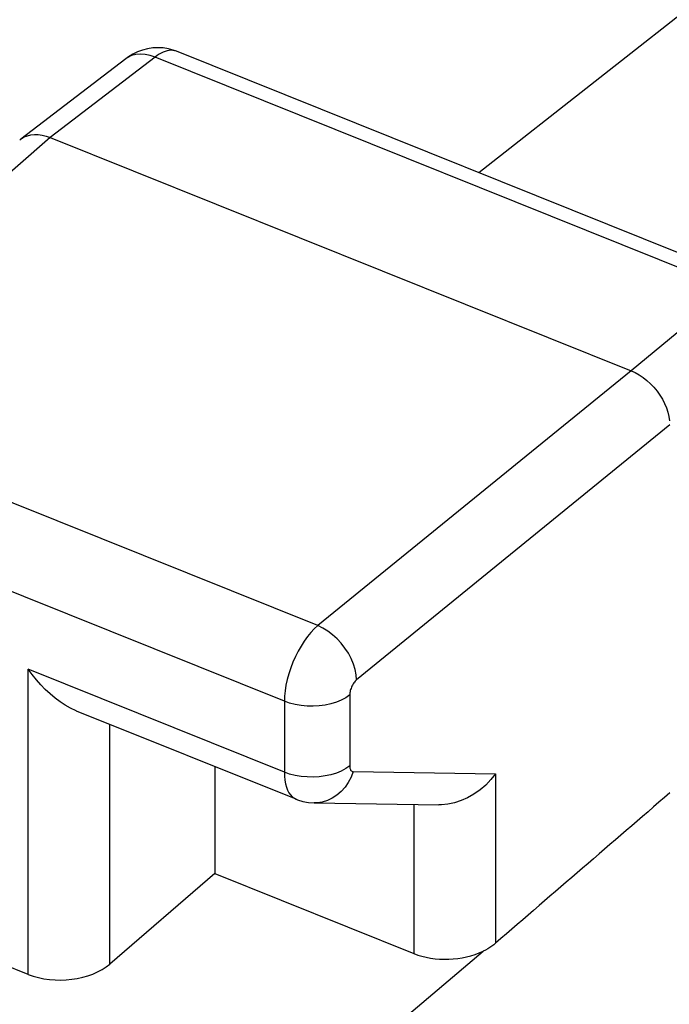
# Model space of a CAD drawing. Units: inches. Extents: x 76.6 to 133.6, y 116.5 to 180.9.
# Drawn here: x 116.8 to 119.5, y 157.1 to 161.2 of the extents above; entities that cross this region are included whole.
import ezdxf

# ---------------------------------------------------------------- set-up
doc = ezdxf.new("R2010")
doc.units = ezdxf.units.IN
doc.header["$MEASUREMENT"] = 0
doc.layers.add('ASSI', color=7, linetype='Continuous')
doc.layers.add('RACCORDO', color=7, linetype='Continuous')

# ---------------------------------------------------------------- blocks, each defined once
blk = doc.blocks.new('block 2967')
at = {"layer": 'RACCORDO', "color": 7, "lineweight": 25, "true_color": 0xffffff}
blk.add_lwpolyline([(114.5173, 153.7212), (118.741, 157.2999)], dxfattribs=at)
blk = doc.blocks.new('block 4874')
at = {"layer": 'ASSI', "color": 7, "lineweight": 25, "true_color": 0xffffff}
blk.add_lwpolyline([(116.8509, 158.4479), (116.8332, 158.4697)], dxfattribs=at)
blk = doc.blocks.new('block 4884')
at = {"layer": 'ASSI', "color": 7, "lineweight": 25, "true_color": 0xffffff}
blk.add_lwpolyline([(118.1565, 158.5818), (118.1405, 158.6024)], dxfattribs=at)
blk = doc.blocks.new('block 4894')
at = {"layer": 'ASSI', "color": 7, "lineweight": 25, "true_color": 0xffffff}
blk.add_lwpolyline([(116.8332, 158.4697), (116.8163, 158.4923)], dxfattribs=at)
blk = doc.blocks.new('block 4900')
at = {"layer": 'ASSI', "color": 7, "lineweight": 25, "true_color": 0xffffff}
blk.add_lwpolyline([(118.1804, 158.0662), (118.1818, 158.0643)], dxfattribs=at)
blk = doc.blocks.new('block 4913')
at = {"layer": 'ASSI', "color": 7, "lineweight": 25, "true_color": 0xffffff}
blk.add_lwpolyline([(117.9193, 157.9703), (117.926, 157.9608)], dxfattribs=at)
blk = doc.blocks.new('block 4934')
at = {"layer": 'ASSI', "color": 7, "lineweight": 25, "true_color": 0xffffff}
blk.add_lwpolyline([(118.1707, 158.5601), (118.1565, 158.5818)], dxfattribs=at)
blk = doc.blocks.new('block 4965')
at = {"layer": 'ASSI', "color": 7, "lineweight": 25, "true_color": 0xffffff}
blk.add_lwpolyline([(118.1827, 158.5375), (118.1707, 158.5601)], dxfattribs=at)
blk = doc.blocks.new('block 4968')
at = {"layer": 'ASSI', "color": 7, "lineweight": 25, "true_color": 0xffffff}
blk.add_lwpolyline([(118.1792, 158.0684), (118.1804, 158.0662)], dxfattribs=at)
blk = doc.blocks.new('block 4975')
at = {"layer": 'ASSI', "color": 7, "lineweight": 25, "true_color": 0xffffff}
blk.add_lwpolyline([(117.9135, 157.9815), (117.9193, 157.9703)], dxfattribs=at)
blk = doc.blocks.new('block 5012')
at = {"layer": 'ASSI', "color": 7, "lineweight": 25, "true_color": 0xffffff}
blk.add_lwpolyline([(118.1923, 158.5146), (118.1827, 158.5375)], dxfattribs=at)
blk = doc.blocks.new('block 5134')
at = {"layer": 'ASSI', "color": 7, "lineweight": 25, "true_color": 0xffffff}
blk.add_lwpolyline([(118.1766, 158.08), (118.1769, 158.0768)], dxfattribs=at)
blk = doc.blocks.new('block 5137')
at = {"layer": 'ASSI', "color": 7, "lineweight": 25, "true_color": 0xffffff}
blk.add_lwpolyline([(117.9005, 158.0396), (117.9022, 158.0232)], dxfattribs=at)
blk = doc.blocks.new('block 5529')
at = {"layer": 'ASSI', "color": 7, "lineweight": 25, "true_color": 0xffffff}
blk.add_lwpolyline([(118.1834, 158.0627), (118.1851, 158.0614)], dxfattribs=at)
blk = doc.blocks.new('block 5531')
at = {"layer": 'ASSI', "color": 7, "lineweight": 25, "true_color": 0xffffff}
blk.add_lwpolyline([(117.9337, 157.9528), (117.9422, 157.9465)], dxfattribs=at)
blk = doc.blocks.new('block 5542')
at = {"layer": 'ASSI', "color": 7, "lineweight": 25, "true_color": 0xffffff}
blk.add_lwpolyline([(116.9513, 158.3547), (116.9298, 158.3708)], dxfattribs=at)
blk = doc.blocks.new('block 5545')
at = {"layer": 'ASSI', "color": 7, "lineweight": 25, "true_color": 0xffffff}
blk.add_lwpolyline([(118.1036, 158.6388), (118.0835, 158.654)], dxfattribs=at)
blk = doc.blocks.new('block 5562')
at = {"layer": 'ASSI', "color": 7, "lineweight": 25, "true_color": 0xffffff}
blk.add_lwpolyline([(119.4173, 159.7273), (119.4335, 159.7146)], dxfattribs=at)
blk = doc.blocks.new('block 5584')
at = {"layer": 'ASSI', "color": 7, "lineweight": 25, "true_color": 0xffffff}
blk.add_lwpolyline([(116.9298, 158.3708), (116.909, 158.3883)], dxfattribs=at)
blk = doc.blocks.new('block 5611')
at = {"layer": 'ASSI', "color": 7, "lineweight": 25, "true_color": 0xffffff}
blk.add_lwpolyline([(118.1227, 158.6216), (118.1036, 158.6388)], dxfattribs=at)
blk = doc.blocks.new('block 5617')
at = {"layer": 'ASSI', "color": 7, "lineweight": 25, "true_color": 0xffffff}
blk.add_lwpolyline([(119.4335, 159.7146), (119.4489, 159.7005)], dxfattribs=at)
blk = doc.blocks.new('block 5621')
at = {"layer": 'ASSI', "color": 7, "lineweight": 25, "true_color": 0xffffff}
blk.add_lwpolyline([(116.909, 158.3883), (116.8888, 158.4071)], dxfattribs=at)
blk = doc.blocks.new('block 5630')
at = {"layer": 'ASSI', "color": 7, "lineweight": 25, "true_color": 0xffffff}
blk.add_lwpolyline([(116.8888, 158.4071), (116.8694, 158.427)], dxfattribs=at)
blk = doc.blocks.new('block 5631')
at = {"layer": 'ASSI', "color": 7, "lineweight": 25, "true_color": 0xffffff}
blk.add_lwpolyline([(118.1818, 158.0643), (118.1834, 158.0627)], dxfattribs=at)
blk = doc.blocks.new('block 5634')
at = {"layer": 'ASSI', "color": 7, "lineweight": 25, "true_color": 0xffffff}
blk.add_lwpolyline([(117.926, 157.9608), (117.9337, 157.9528)], dxfattribs=at)
blk = doc.blocks.new('block 5640')
at = {"layer": 'ASSI', "color": 7, "lineweight": 25, "true_color": 0xffffff}
blk.add_lwpolyline([(119.4489, 159.7005), (119.4634, 159.6853)], dxfattribs=at)
blk = doc.blocks.new('block 5647')
at = {"layer": 'ASSI', "color": 7, "lineweight": 25, "true_color": 0xffffff}
blk.add_lwpolyline([(118.1405, 158.6024), (118.1227, 158.6216)], dxfattribs=at)
blk = doc.blocks.new('block 5654')
at = {"layer": 'ASSI', "color": 7, "lineweight": 25, "true_color": 0xffffff}
blk.add_lwpolyline([(116.8694, 158.427), (116.8509, 158.4479)], dxfattribs=at)
blk = doc.blocks.new('block 5660')
at = {"layer": 'ASSI', "color": 7, "lineweight": 25, "true_color": 0xffffff}
blk.add_lwpolyline([(119.4634, 159.6853), (119.4766, 159.6693)], dxfattribs=at)
blk = doc.blocks.new('block 5673')
at = {"layer": 'ASSI', "color": 7, "lineweight": 25, "true_color": 0xffffff}
blk.add_lwpolyline([(119.4766, 159.6693), (119.4885, 159.6526)], dxfattribs=at)
blk = doc.blocks.new('block 5686')
at = {"layer": 'ASSI', "color": 7, "lineweight": 25, "true_color": 0xffffff}
blk.add_lwpolyline([(119.4885, 159.6526), (119.4992, 159.6351)], dxfattribs=at)
blk = doc.blocks.new('block 5697')
at = {"layer": 'ASSI', "color": 7, "lineweight": 25, "true_color": 0xffffff}
blk.add_lwpolyline([(119.4992, 159.6351), (119.5086, 159.6169)], dxfattribs=at)
blk = doc.blocks.new('block 5709')
at = {"layer": 'ASSI', "color": 7, "lineweight": 25, "true_color": 0xffffff}
blk.add_lwpolyline([(119.5086, 159.6169), (119.5165, 159.5982)], dxfattribs=at)
blk = doc.blocks.new('block 5718')
at = {"layer": 'ASSI', "color": 7, "lineweight": 25, "true_color": 0xffffff}
blk.add_lwpolyline([(118.1783, 158.071), (118.1792, 158.0684)], dxfattribs=at)
blk = doc.blocks.new('block 5719')
at = {"layer": 'ASSI', "color": 7, "lineweight": 25, "true_color": 0xffffff}
blk.add_lwpolyline([(117.9087, 157.994), (117.9135, 157.9815)], dxfattribs=at)
blk = doc.blocks.new('block 5726')
at = {"layer": 'ASSI', "color": 7, "lineweight": 25, "true_color": 0xffffff}
blk.add_lwpolyline([(119.5165, 159.5982), (119.5227, 159.5796)], dxfattribs=at)
blk = doc.blocks.new('block 5731')
at = {"layer": 'ASSI', "color": 7, "lineweight": 25, "true_color": 0xffffff}
blk.add_lwpolyline([(118.1993, 158.4917), (118.1923, 158.5146)], dxfattribs=at)
blk = doc.blocks.new('block 5741')
at = {"layer": 'ASSI', "color": 7, "lineweight": 25, "true_color": 0xffffff}
blk.add_lwpolyline([(118.1775, 158.0738), (118.1783, 158.071)], dxfattribs=at)
blk = doc.blocks.new('block 5743')
at = {"layer": 'ASSI', "color": 7, "lineweight": 25, "true_color": 0xffffff}
blk.add_lwpolyline([(117.9049, 158.008), (117.9087, 157.994)], dxfattribs=at)
blk = doc.blocks.new('block 5752')
at = {"layer": 'ASSI', "color": 7, "lineweight": 25, "true_color": 0xffffff}
blk.add_lwpolyline([(119.5227, 159.5796), (119.5271, 159.5612)], dxfattribs=at)
blk = doc.blocks.new('block 5768')
at = {"layer": 'ASSI', "color": 7, "lineweight": 25, "true_color": 0xffffff}
blk.add_lwpolyline([(118.2037, 158.4692), (118.1993, 158.4917)], dxfattribs=at)
blk = doc.blocks.new('block 5774')
at = {"layer": 'ASSI', "color": 7, "lineweight": 25, "true_color": 0xffffff}
blk.add_lwpolyline([(118.1769, 158.0768), (118.1775, 158.0738)], dxfattribs=at)
blk = doc.blocks.new('block 5775')
at = {"layer": 'ASSI', "color": 7, "lineweight": 25, "true_color": 0xffffff}
blk.add_lwpolyline([(117.9022, 158.0232), (117.9049, 158.008)], dxfattribs=at)
blk = doc.blocks.new('block 5794')
at = {"layer": 'ASSI', "color": 7, "lineweight": 25, "true_color": 0xffffff}
blk.add_lwpolyline([(119.5271, 159.5612), (119.5298, 159.5433)], dxfattribs=at)
blk = doc.blocks.new('block 5813')
at = {"layer": 'ASSI', "color": 7, "lineweight": 25, "true_color": 0xffffff}
blk.add_lwpolyline([(118.2054, 158.4474), (118.2037, 158.4692)], dxfattribs=at)
blk = doc.blocks.new('block 5829')
at = {"layer": 'ASSI', "color": 7, "lineweight": 25, "true_color": 0xffffff}
blk.add_lwpolyline([(118.1765, 158.0836), (118.1766, 158.08)], dxfattribs=at)
blk = doc.blocks.new('block 5831')
at = {"layer": 'ASSI', "color": 7, "lineweight": 25, "true_color": 0xffffff}
blk.add_lwpolyline([(117.9, 158.057), (117.9005, 158.0396)], dxfattribs=at)
blk = doc.blocks.new('block 5859')
at = {"layer": 'ASSI', "color": 7, "lineweight": 25, "true_color": 0xffffff}
blk.add_lwpolyline([(116.8163, 157.2018), (116.8163, 158.4923)], dxfattribs=at)
blk = doc.blocks.new('block 5860')
at = {"layer": 'ASSI', "color": 7, "lineweight": 25, "true_color": 0xffffff}
blk.add_lwpolyline([(117.1619, 157.2455), (117.1619, 158.2591)], dxfattribs=at)
blk = doc.blocks.new('block 5861')
at = {"layer": 'ASSI', "color": 7, "lineweight": 25, "true_color": 0xffffff}
blk.add_lwpolyline([(117.6054, 158.081), (117.6054, 157.628)], dxfattribs=at)
blk = doc.blocks.new('block 5862')
at = {"layer": 'ASSI', "color": 7, "lineweight": 25, "true_color": 0xffffff}
blk.add_lwpolyline([(117.9, 158.3572), (117.9, 158.057)], dxfattribs=at)
blk = doc.blocks.new('block 5864')
at = {"layer": 'ASSI', "color": 7, "lineweight": 25, "true_color": 0xffffff}
blk.add_lwpolyline([(118.1765, 158.3837), (118.1765, 158.0836)], dxfattribs=at)
blk = doc.blocks.new('block 5866')
at = {"layer": 'ASSI', "color": 7, "lineweight": 25, "true_color": 0xffffff}
blk.add_lwpolyline([(118.4476, 157.9208), (118.4476, 157.2898)], dxfattribs=at)
blk = doc.blocks.new('block 5868')
at = {"layer": 'ASSI', "color": 7, "lineweight": 25, "true_color": 0xffffff}
blk.add_lwpolyline([(118.7932, 158.0507), (118.7932, 157.3334)], dxfattribs=at)
blk = doc.blocks.new('block 5926')
at = {"layer": 'ASSI', "color": 7, "lineweight": 25, "true_color": 0xffffff}
blk.add_lwpolyline([(117.9007, 158.3789), (117.9, 158.3572)], dxfattribs=at)
blk = doc.blocks.new('block 5927')
at = {"layer": 'ASSI', "color": 7, "lineweight": 25, "true_color": 0xffffff}
blk.add_lwpolyline([(118.1767, 158.3881), (118.1765, 158.3837)], dxfattribs=at)
blk = doc.blocks.new('block 6287')
at = {"layer": 'ASSI', "color": 7, "lineweight": 25, "true_color": 0xffffff}
blk.add_lwpolyline([(117.0186, 158.3167), (116.9958, 158.3274)], dxfattribs=at)
blk = doc.blocks.new('block 6300')
at = {"layer": 'ASSI', "color": 7, "lineweight": 25, "true_color": 0xffffff}
blk.add_lwpolyline([(118.0627, 158.6668), (118.0416, 158.677)], dxfattribs=at)
blk = doc.blocks.new('block 6307')
at = {"layer": 'ASSI', "color": 7, "lineweight": 25, "true_color": 0xffffff}
blk.add_lwpolyline([(118.1851, 158.0614), (118.187, 158.0605)], dxfattribs=at)
blk = doc.blocks.new('block 6311')
at = {"layer": 'ASSI', "color": 7, "lineweight": 25, "true_color": 0xffffff}
blk.add_lwpolyline([(117.9422, 157.9465), (117.9504, 157.9424)], dxfattribs=at)
blk = doc.blocks.new('block 6334')
at = {"layer": 'ASSI', "color": 7, "lineweight": 25, "true_color": 0xffffff}
blk.add_lwpolyline([(119.3838, 159.7478), (119.4007, 159.7383)], dxfattribs=at)
blk = doc.blocks.new('block 6344')
at = {"layer": 'ASSI', "color": 7, "lineweight": 25, "true_color": 0xffffff}
blk.add_lwpolyline([(116.9958, 158.3274), (116.9733, 158.3401)], dxfattribs=at)
blk = doc.blocks.new('block 6380')
at = {"layer": 'ASSI', "color": 7, "lineweight": 25, "true_color": 0xffffff}
blk.add_lwpolyline([(118.0835, 158.654), (118.0627, 158.6668)], dxfattribs=at)
blk = doc.blocks.new('block 6396')
at = {"layer": 'ASSI', "color": 7, "lineweight": 25, "true_color": 0xffffff}
blk.add_lwpolyline([(116.9733, 158.3401), (116.9513, 158.3547)], dxfattribs=at)
blk = doc.blocks.new('block 6400')
at = {"layer": 'ASSI', "color": 7, "lineweight": 25, "true_color": 0xffffff}
blk.add_lwpolyline([(119.4007, 159.7383), (119.4173, 159.7273)], dxfattribs=at)
blk = doc.blocks.new('block 6473')
at = {"layer": 'ASSI', "color": 7, "lineweight": 25, "true_color": 0xffffff}
blk.add_lwpolyline([(117.9031, 158.4017), (117.9007, 158.3789)], dxfattribs=at)
blk = doc.blocks.new('block 6474')
at = {"layer": 'ASSI', "color": 7, "lineweight": 25, "true_color": 0xffffff}
blk.add_lwpolyline([(118.1771, 158.3927), (118.1767, 158.3881)], dxfattribs=at)
blk = doc.blocks.new('block 6491')
at = {"layer": 'ASSI', "color": 7, "lineweight": 25, "true_color": 0xffffff}
blk.add_lwpolyline([(117.9069, 158.4253), (117.9031, 158.4017)], dxfattribs=at)
blk = doc.blocks.new('block 6492')
at = {"layer": 'ASSI', "color": 7, "lineweight": 25, "true_color": 0xffffff}
blk.add_lwpolyline([(118.1779, 158.3973), (118.1771, 158.3927)], dxfattribs=at)
blk = doc.blocks.new('block 6696')
at = {"layer": 'ASSI', "color": 7, "lineweight": 25, "true_color": 0xffffff}
blk.add_lwpolyline([(117.9551, 157.9406), (117.9779, 157.9335)], dxfattribs=at)
blk = doc.blocks.new('block 6718')
at = {"layer": 'ASSI', "color": 7, "lineweight": 25, "true_color": 0xffffff}
blk.add_lwpolyline([(117.9221, 158.0493), (117.9, 158.057)], dxfattribs=at)
blk = doc.blocks.new('block 6719')
at = {"layer": 'ASSI', "color": 7, "lineweight": 25, "true_color": 0xffffff}
blk.add_lwpolyline([(117.9221, 158.3494), (117.9, 158.3571)], dxfattribs=at)
blk = doc.blocks.new('block 6730')
at = {"layer": 'ASSI', "color": 7, "lineweight": 25, "true_color": 0xffffff}
blk.add_lwpolyline([(117.3528, 161.0818), (117.3317, 161.0892)], dxfattribs=at)
blk = doc.blocks.new('block 6732')
at = {"layer": 'ASSI', "color": 7, "lineweight": 25, "true_color": 0xffffff}
blk.add_lwpolyline([(116.8923, 160.7484), (116.9093, 160.7425)], dxfattribs=at)
blk = doc.blocks.new('block 6745')
at = {"layer": 'ASSI', "color": 7, "lineweight": 25, "true_color": 0xffffff}
blk.add_lwpolyline([(117.4441, 161.1067), (117.43, 161.1119)], dxfattribs=at)
blk = doc.blocks.new('block 6751')
at = {"layer": 'ASSI', "color": 7, "lineweight": 25, "true_color": 0xffffff}
blk.add_lwpolyline([(117.444, 161.1068), (117.4425, 161.1074)], dxfattribs=at)
blk = doc.blocks.new('block 6753')
at = {"layer": 'ASSI', "color": 7, "lineweight": 25, "true_color": 0xffffff}
blk.add_lwpolyline([(117.9505, 157.9424), (117.9551, 157.9406)], dxfattribs=at)
blk = doc.blocks.new('block 6760')
at = {"layer": 'ASSI', "color": 7, "lineweight": 25, "true_color": 0xffffff}
blk.add_lwpolyline([(116.8163, 157.2018), (116.592, 157.2919)], dxfattribs=at)
blk = doc.blocks.new('block 6772')
at = {"layer": 'ASSI', "color": 7, "lineweight": 25, "true_color": 0xffffff}
blk.add_lwpolyline([(117.6054, 157.628), (118.4476, 157.2898)], dxfattribs=at)
blk = doc.blocks.new('block 6773')
at = {"layer": 'ASSI', "color": 7, "lineweight": 25, "true_color": 0xffffff}
blk.add_lwpolyline([(117.9505, 157.9424), (117.0206, 158.3158)], dxfattribs=at)
blk = doc.blocks.new('block 6781')
at = {"layer": 'ASSI', "color": 7, "lineweight": 25, "true_color": 0xffffff}
blk.add_lwpolyline([(117.9, 158.057), (116.8163, 158.4923)], dxfattribs=at)
blk = doc.blocks.new('block 6795')
at = {"layer": 'ASSI', "color": 7, "lineweight": 25, "true_color": 0xffffff}
blk.add_lwpolyline([(117.9, 158.3572), (115.5083, 159.3177)], dxfattribs=at)
blk = doc.blocks.new('block 6803')
at = {"layer": 'ASSI', "color": 7, "lineweight": 25, "true_color": 0xffffff}
blk.add_lwpolyline([(118.0416, 158.677), (115.6485, 159.6381)], dxfattribs=at)
blk = doc.blocks.new('block 6828')
at = {"layer": 'ASSI', "color": 7, "lineweight": 25, "true_color": 0xffffff}
blk.add_lwpolyline([(116.9093, 160.7425), (119.3668, 159.7555)], dxfattribs=at)
blk = doc.blocks.new('block 6835')
at = {"layer": 'ASSI', "color": 7, "lineweight": 25, "true_color": 0xffffff}
blk.add_lwpolyline([(119.7888, 160.1035), (117.3528, 161.0818)], dxfattribs=at)
blk = doc.blocks.new('block 6837')
at = {"layer": 'ASSI', "color": 7, "lineweight": 25, "true_color": 0xffffff}
blk.add_lwpolyline([(119.879, 160.1288), (117.4439, 161.1068)], dxfattribs=at)
blk = doc.blocks.new('block 6868')
at = {"layer": 'ASSI', "color": 7, "lineweight": 25, "true_color": 0xffffff}
blk.add_lwpolyline([(117.0211, 158.3157), (117.0186, 158.3167)], dxfattribs=at)
blk = doc.blocks.new('block 6899')
at = {"layer": 'ASSI', "color": 7, "lineweight": 25, "true_color": 0xffffff}
blk.add_lwpolyline([(119.3668, 159.7555), (119.3838, 159.7478)], dxfattribs=at)
blk = doc.blocks.new('block 6982')
at = {"layer": 'ASSI', "color": 7, "lineweight": 25, "true_color": 0xffffff}
blk.add_lwpolyline([(117.9122, 158.4494), (117.9069, 158.4253)], dxfattribs=at)
blk = doc.blocks.new('block 6984')
at = {"layer": 'ASSI', "color": 7, "lineweight": 25, "true_color": 0xffffff}
blk.add_lwpolyline([(118.179, 158.4021), (118.1779, 158.3973)], dxfattribs=at)
blk = doc.blocks.new('block 6997')
at = {"layer": 'ASSI', "color": 7, "lineweight": 25, "true_color": 0xffffff}
blk.add_lwpolyline([(117.9189, 158.4738), (117.9122, 158.4494)], dxfattribs=at)
blk = doc.blocks.new('block 6999')
at = {"layer": 'ASSI', "color": 7, "lineweight": 25, "true_color": 0xffffff}
blk.add_lwpolyline([(118.1804, 158.407), (118.179, 158.4021)], dxfattribs=at)
blk = doc.blocks.new('block 7013')
at = {"layer": 'ASSI', "color": 7, "lineweight": 25, "true_color": 0xffffff}
blk.add_lwpolyline([(117.9269, 158.4982), (117.9189, 158.4738)], dxfattribs=at)
blk = doc.blocks.new('block 7166')
at = {"layer": 'ASSI', "color": 7, "lineweight": 25, "true_color": 0xffffff}
blk.add_lwpolyline([(117.9779, 157.9335), (118.0016, 157.929)], dxfattribs=at)
blk = doc.blocks.new('block 7200')
at = {"layer": 'ASSI', "color": 7, "lineweight": 25, "true_color": 0xffffff}
blk.add_lwpolyline([(116.8755, 160.7526), (116.8923, 160.7484)], dxfattribs=at)
blk = doc.blocks.new('block 7209')
at = {"layer": 'ASSI', "color": 7, "lineweight": 25, "true_color": 0xffffff}
blk.add_lwpolyline([(117.9457, 158.0433), (117.9221, 158.0493)], dxfattribs=at)
blk = doc.blocks.new('block 7210')
at = {"layer": 'ASSI', "color": 7, "lineweight": 25, "true_color": 0xffffff}
blk.add_lwpolyline([(117.9457, 158.3434), (117.9221, 158.3494)], dxfattribs=at)
blk = doc.blocks.new('block 7224')
at = {"layer": 'ASSI', "color": 7, "lineweight": 25, "true_color": 0xffffff}
blk.add_lwpolyline([(117.43, 161.1119), (117.4092, 161.1174)], dxfattribs=at)
blk = doc.blocks.new('block 7231')
at = {"layer": 'ASSI', "color": 7, "lineweight": 25, "true_color": 0xffffff}
blk.add_lwpolyline([(118.187, 158.0605), (118.189, 158.0599)], dxfattribs=at)
blk = doc.blocks.new('block 7235')
at = {"layer": 'ASSI', "color": 7, "lineweight": 25, "true_color": 0xffffff}
blk.add_lwpolyline([(117.4425, 161.1074), (117.4355, 161.1094)], dxfattribs=at)
blk = doc.blocks.new('block 7366')
at = {"layer": 'ASSI', "color": 7, "lineweight": 25, "true_color": 0xffffff}
blk.add_lwpolyline([(118.182, 158.4118), (118.1804, 158.407)], dxfattribs=at)
blk = doc.blocks.new('block 7371')
at = {"layer": 'ASSI', "color": 7, "lineweight": 25, "true_color": 0xffffff}
blk.add_lwpolyline([(118.1912, 158.0597), (118.1822, 158.0358)], dxfattribs=at)
blk = doc.blocks.new('block 7374')
at = {"layer": 'ASSI', "color": 7, "lineweight": 25, "true_color": 0xffffff}
blk.add_lwpolyline([(117.9362, 158.5224), (117.9269, 158.4982)], dxfattribs=at)
blk = doc.blocks.new('block 7375')
at = {"layer": 'ASSI', "color": 7, "lineweight": 25, "true_color": 0xffffff}
blk.add_lwpolyline([(118.1839, 158.4166), (118.182, 158.4118)], dxfattribs=at)
blk = doc.blocks.new('block 7389')
at = {"layer": 'ASSI', "color": 7, "lineweight": 25, "true_color": 0xffffff}
blk.add_lwpolyline([(117.9467, 158.546), (117.9362, 158.5224)], dxfattribs=at)
blk = doc.blocks.new('block 7393')
at = {"layer": 'ASSI', "color": 7, "lineweight": 25, "true_color": 0xffffff}
blk.add_lwpolyline([(118.186, 158.4214), (118.1839, 158.4166)], dxfattribs=at)
blk = doc.blocks.new('block 7550')
at = {"layer": 'ASSI', "color": 7, "lineweight": 25, "true_color": 0xffffff}
blk.add_lwpolyline([(118.0016, 157.929), (118.0263, 157.9271)], dxfattribs=at)
blk = doc.blocks.new('block 7555')
at = {"layer": 'ASSI', "color": 7, "lineweight": 25, "true_color": 0xffffff}
blk.add_lwpolyline([(117.9961, 158.0368), (117.9705, 158.0391)], dxfattribs=at)
blk = doc.blocks.new('block 7556')
at = {"layer": 'ASSI', "color": 7, "lineweight": 25, "true_color": 0xffffff}
blk.add_lwpolyline([(117.9961, 158.3369), (117.9705, 158.3392)], dxfattribs=at)
blk = doc.blocks.new('block 7558')
at = {"layer": 'ASSI', "color": 7, "lineweight": 25, "true_color": 0xffffff}
blk.add_lwpolyline([(118.189, 158.0599), (118.1912, 158.0597)], dxfattribs=at)
blk = doc.blocks.new('block 7586')
at = {"layer": 'ASSI', "color": 7, "lineweight": 25, "true_color": 0xffffff}
blk.add_lwpolyline([(116.8589, 160.7548), (116.8755, 160.7526)], dxfattribs=at)
blk = doc.blocks.new('block 7600')
at = {"layer": 'ASSI', "color": 7, "lineweight": 25, "true_color": 0xffffff}
blk.add_lwpolyline([(117.4092, 161.1174), (117.3877, 161.1208)], dxfattribs=at)
blk = doc.blocks.new('block 7604')
at = {"layer": 'ASSI', "color": 7, "lineweight": 25, "true_color": 0xffffff}
blk.add_lwpolyline([(117.4355, 161.1094), (117.4283, 161.1106)], dxfattribs=at)
blk = doc.blocks.new('block 7609')
at = {"layer": 'ASSI', "color": 7, "lineweight": 25, "true_color": 0xffffff}
blk.add_lwpolyline([(117.9705, 158.0391), (117.9457, 158.0433)], dxfattribs=at)
blk = doc.blocks.new('block 7610')
at = {"layer": 'ASSI', "color": 7, "lineweight": 25, "true_color": 0xffffff}
blk.add_lwpolyline([(117.9705, 158.3392), (117.9457, 158.3434)], dxfattribs=at)
blk = doc.blocks.new('block 7640')
at = {"layer": 'ASSI', "color": 7, "lineweight": 25, "true_color": 0xffffff}
blk.add_lwpolyline([(117.3317, 161.0892), (117.3109, 161.0936)], dxfattribs=at)
blk = doc.blocks.new('block 7725')
at = {"layer": 'ASSI', "color": 7, "lineweight": 25, "true_color": 0xffffff}
blk.add_lwpolyline([(117.9582, 158.5688), (117.9467, 158.546)], dxfattribs=at)
blk = doc.blocks.new('block 7728')
at = {"layer": 'ASSI', "color": 7, "lineweight": 25, "true_color": 0xffffff}
blk.add_lwpolyline([(118.1884, 158.4259), (118.186, 158.4214)], dxfattribs=at)
blk = doc.blocks.new('block 7731')
at = {"layer": 'ASSI', "color": 7, "lineweight": 25, "true_color": 0xffffff}
blk.add_lwpolyline([(118.1822, 158.0358), (118.1706, 158.0135)], dxfattribs=at)
blk = doc.blocks.new('block 7743')
at = {"layer": 'ASSI', "color": 7, "lineweight": 25, "true_color": 0xffffff}
blk.add_lwpolyline([(117.9706, 158.5907), (117.9582, 158.5688)], dxfattribs=at)
blk = doc.blocks.new('block 7847')
at = {"layer": 'ASSI', "color": 7, "lineweight": 25, "true_color": 0xffffff}
blk.add_lwpolyline([(118.0381, 157.9274), (118.0264, 157.9271)], dxfattribs=at)
blk = doc.blocks.new('block 7850')
at = {"layer": 'ASSI', "color": 7, "lineweight": 25, "true_color": 0xffffff}
blk.add_lwpolyline([(118.5642, 157.9193), (118.5533, 157.9192)], dxfattribs=at)
blk = doc.blocks.new('block 7861')
at = {"layer": 'ASSI', "color": 7, "lineweight": 25, "true_color": 0xffffff}
blk.add_lwpolyline([(118.0264, 157.9271), (118.5539, 157.9192)], dxfattribs=at)
blk = doc.blocks.new('block 7862')
at = {"layer": 'ASSI', "color": 7, "lineweight": 25, "true_color": 0xffffff}
blk.add_lwpolyline([(118.1912, 158.0597), (118.7932, 158.0507)], dxfattribs=at)
blk = doc.blocks.new('block 7864')
at = {"layer": 'ASSI', "color": 7, "lineweight": 25, "true_color": 0xffffff}
blk.add_lwpolyline([(118.022, 158.0364), (117.9961, 158.0368)], dxfattribs=at)
blk = doc.blocks.new('block 7865')
at = {"layer": 'ASSI', "color": 7, "lineweight": 25, "true_color": 0xffffff}
blk.add_lwpolyline([(118.022, 158.3365), (117.9961, 158.3369)], dxfattribs=at)
blk = doc.blocks.new('block 7867')
at = {"layer": 'ASSI', "color": 7, "lineweight": 25, "true_color": 0xffffff}
blk.add_lwpolyline([(116.8427, 160.7551), (116.8589, 160.7548)], dxfattribs=at)
blk = doc.blocks.new('block 7875')
at = {"layer": 'ASSI', "color": 7, "lineweight": 25, "true_color": 0xffffff}
blk.add_lwpolyline([(117.4283, 161.1106), (117.4207, 161.1109)], dxfattribs=at)
blk = doc.blocks.new('block 7886')
at = {"layer": 'ASSI', "color": 7, "lineweight": 25, "true_color": 0xffffff}
blk.add_lwpolyline([(117.3877, 161.1208), (117.3656, 161.1221)], dxfattribs=at)
blk = doc.blocks.new('block 7893')
at = {"layer": 'ASSI', "color": 7, "lineweight": 25, "true_color": 0xffffff}
blk.add_lwpolyline([(117.3109, 161.0936), (117.2908, 161.095)], dxfattribs=at)
blk = doc.blocks.new('block 7997')
at = {"layer": 'ASSI', "color": 7, "lineweight": 25, "true_color": 0xffffff}
blk.add_lwpolyline([(118.1909, 158.4302), (118.1884, 158.4259)], dxfattribs=at)
blk = doc.blocks.new('block 8004')
at = {"layer": 'ASSI', "color": 7, "lineweight": 25, "true_color": 0xffffff}
blk.add_lwpolyline([(117.9838, 158.6113), (117.9706, 158.5907)], dxfattribs=at)
blk = doc.blocks.new('block 8009')
at = {"layer": 'ASSI', "color": 7, "lineweight": 25, "true_color": 0xffffff}
blk.add_lwpolyline([(118.1936, 158.4344), (118.1909, 158.4302)], dxfattribs=at)
blk = doc.blocks.new('block 8016')
at = {"layer": 'ASSI', "color": 7, "lineweight": 25, "true_color": 0xffffff}
blk.add_lwpolyline([(118.1706, 158.0135), (118.1566, 157.9931)], dxfattribs=at)
blk = doc.blocks.new('block 8122')
at = {"layer": 'ASSI', "color": 7, "lineweight": 25, "true_color": 0xffffff}
blk.add_lwpolyline([(118.5917, 157.9218), (118.5642, 157.9193)], dxfattribs=at)
blk = doc.blocks.new('block 8123')
at = {"layer": 'ASSI', "color": 7, "lineweight": 25, "true_color": 0xffffff}
blk.add_lwpolyline([(117.2908, 161.095), (117.2717, 161.0933)], dxfattribs=at)
blk = doc.blocks.new('block 8129')
at = {"layer": 'ASSI', "color": 7, "lineweight": 25, "true_color": 0xffffff}
blk.add_lwpolyline([(117.4207, 161.1109), (117.4129, 161.1104)], dxfattribs=at)
blk = doc.blocks.new('block 8134')
at = {"layer": 'ASSI', "color": 7, "lineweight": 25, "true_color": 0xffffff}
blk.add_lwpolyline([(118.0477, 158.0379), (118.022, 158.0364)], dxfattribs=at)
blk = doc.blocks.new('block 8135')
at = {"layer": 'ASSI', "color": 7, "lineweight": 25, "true_color": 0xffffff}
blk.add_lwpolyline([(118.0477, 158.3379), (118.022, 158.3365)], dxfattribs=at)
blk = doc.blocks.new('block 8142')
at = {"layer": 'ASSI', "color": 7, "lineweight": 25, "true_color": 0xffffff}
blk.add_lwpolyline([(117.3656, 161.1221), (117.3434, 161.121)], dxfattribs=at)
blk = doc.blocks.new('block 8252')
at = {"layer": 'ASSI', "color": 7, "lineweight": 25, "true_color": 0xffffff}
blk.add_lwpolyline([(117.9976, 158.6304), (117.9838, 158.6113)], dxfattribs=at)
blk = doc.blocks.new('block 8255')
at = {"layer": 'ASSI', "color": 7, "lineweight": 25, "true_color": 0xffffff}
blk.add_lwpolyline([(118.1964, 158.4382), (118.1936, 158.4344)], dxfattribs=at)
blk = doc.blocks.new('block 8262')
at = {"layer": 'ASSI', "color": 7, "lineweight": 25, "true_color": 0xffffff}
blk.add_lwpolyline([(118.7932, 158.0507), (118.7735, 158.0257)], dxfattribs=at)
blk = doc.blocks.new('block 8267')
at = {"layer": 'ASSI', "color": 7, "lineweight": 25, "true_color": 0xffffff}
blk.add_lwpolyline([(118.012, 158.6478), (117.9976, 158.6304)], dxfattribs=at)
blk = doc.blocks.new('block 8268')
at = {"layer": 'ASSI', "color": 7, "lineweight": 25, "true_color": 0xffffff}
blk.add_lwpolyline([(118.1993, 158.4416), (118.1964, 158.4382)], dxfattribs=at)
blk = doc.blocks.new('block 8422')
at = {"layer": 'ASSI', "color": 7, "lineweight": 25, "true_color": 0xffffff}
blk.add_lwpolyline([(118.6198, 157.9276), (118.5917, 157.9218)], dxfattribs=at)
blk = doc.blocks.new('block 8428')
at = {"layer": 'ASSI', "color": 7, "lineweight": 25, "true_color": 0xffffff}
blk.add_lwpolyline([(117.4129, 161.1104), (117.4048, 161.1089)], dxfattribs=at)
blk = doc.blocks.new('block 8434')
at = {"layer": 'ASSI', "color": 7, "lineweight": 25, "true_color": 0xffffff}
blk.add_lwpolyline([(117.3434, 161.121), (117.3213, 161.1176)], dxfattribs=at)
blk = doc.blocks.new('block 8437')
at = {"layer": 'ASSI', "color": 7, "lineweight": 25, "true_color": 0xffffff}
blk.add_lwpolyline([(118.0604, 157.9306), (118.0381, 157.9274)], dxfattribs=at)
blk = doc.blocks.new('block 8440')
at = {"layer": 'ASSI', "color": 7, "lineweight": 25, "true_color": 0xffffff}
blk.add_lwpolyline([(118.0729, 158.0412), (118.0477, 158.0379)], dxfattribs=at)
blk = doc.blocks.new('block 8441')
at = {"layer": 'ASSI', "color": 7, "lineweight": 25, "true_color": 0xffffff}
blk.add_lwpolyline([(118.0729, 158.3413), (118.0477, 158.3379)], dxfattribs=at)
blk = doc.blocks.new('block 8450')
at = {"layer": 'ASSI', "color": 7, "lineweight": 25, "true_color": 0xffffff}
blk.add_lwpolyline([(116.8273, 160.7534), (116.8427, 160.7551)], dxfattribs=at)
blk = doc.blocks.new('block 8550')
at = {"layer": 'ASSI', "color": 7, "lineweight": 25, "true_color": 0xffffff}
blk.add_lwpolyline([(118.1566, 157.9931), (118.1405, 157.975)], dxfattribs=at)
blk = doc.blocks.new('block 8557')
at = {"layer": 'ASSI', "color": 7, "lineweight": 25, "true_color": 0xffffff}
blk.add_lwpolyline([(118.0267, 158.6634), (118.012, 158.6478)], dxfattribs=at)
blk = doc.blocks.new('block 8558')
at = {"layer": 'ASSI', "color": 7, "lineweight": 25, "true_color": 0xffffff}
blk.add_lwpolyline([(118.7735, 158.0257), (118.7516, 158.0026)], dxfattribs=at)
blk = doc.blocks.new('block 8560')
at = {"layer": 'ASSI', "color": 7, "lineweight": 25, "true_color": 0xffffff}
blk.add_lwpolyline([(118.2023, 158.4447), (118.1993, 158.4416)], dxfattribs=at)
blk = doc.blocks.new('block 8715')
at = {"layer": 'ASSI', "color": 7, "lineweight": 25, "true_color": 0xffffff}
blk.add_lwpolyline([(117.2717, 161.0933), (117.2539, 161.0886)], dxfattribs=at)
blk = doc.blocks.new('block 8717')
at = {"layer": 'ASSI', "color": 7, "lineweight": 25, "true_color": 0xffffff}
blk.add_lwpolyline([(117.3213, 161.1176), (117.2996, 161.112)], dxfattribs=at)
blk = doc.blocks.new('block 8720')
at = {"layer": 'ASSI', "color": 7, "lineweight": 25, "true_color": 0xffffff}
blk.add_lwpolyline([(116.8128, 160.7498), (116.8273, 160.7534)], dxfattribs=at)
blk = doc.blocks.new('block 8728')
at = {"layer": 'ASSI', "color": 7, "lineweight": 25, "true_color": 0xffffff}
blk.add_lwpolyline([(118.0971, 158.0465), (118.0729, 158.0412)], dxfattribs=at)
blk = doc.blocks.new('block 8729')
at = {"layer": 'ASSI', "color": 7, "lineweight": 25, "true_color": 0xffffff}
blk.add_lwpolyline([(118.0971, 158.3466), (118.0729, 158.3413)], dxfattribs=at)
blk = doc.blocks.new('block 8826')
at = {"layer": 'ASSI', "color": 7, "lineweight": 25, "true_color": 0xffffff}
blk.add_lwpolyline([(118.0416, 158.677), (118.0267, 158.6634)], dxfattribs=at)
blk = doc.blocks.new('block 8833')
at = {"layer": 'ASSI', "color": 7, "lineweight": 25, "true_color": 0xffffff}
blk.add_lwpolyline([(118.2054, 158.4474), (118.2023, 158.4447)], dxfattribs=at)
blk = doc.blocks.new('block 8838')
at = {"layer": 'ASSI', "color": 7, "lineweight": 25, "true_color": 0xffffff}
blk.add_lwpolyline([(116.9093, 160.7425), (115.642, 159.6323)], dxfattribs=at)
blk = doc.blocks.new('block 8839')
at = {"layer": 'ASSI', "color": 7, "lineweight": 25, "true_color": 0xffffff}
blk.add_lwpolyline([(118.7516, 158.0026), (118.7277, 157.982)], dxfattribs=at)
blk = doc.blocks.new('block 8841')
at = {"layer": 'ASSI', "color": 7, "lineweight": 25, "true_color": 0xffffff}
blk.add_lwpolyline([(118.1405, 157.975), (118.1225, 157.9594)], dxfattribs=at)
blk = doc.blocks.new('block 8843')
at = {"layer": 'ASSI', "color": 7, "lineweight": 25, "true_color": 0xffffff}
blk.add_lwpolyline([(117.6054, 157.628), (117.1619, 157.2455)], dxfattribs=at)
blk = doc.blocks.new('block 8859')
at = {"layer": 'ASSI', "color": 7, "lineweight": 25, "true_color": 0xffffff}
blk.add_lwpolyline([(119.7888, 160.1035), (119.3668, 159.7555)], dxfattribs=at)
blk = doc.blocks.new('block 8864')
at = {"layer": 'ASSI', "color": 7, "lineweight": 25, "true_color": 0xffffff}
blk.add_lwpolyline([(116.7804, 160.7315), (116.785, 160.7353)], dxfattribs=at)
blk = doc.blocks.new('block 8985')
at = {"layer": 'ASSI', "color": 7, "lineweight": 25, "true_color": 0xffffff}
blk.add_lwpolyline([(117.4048, 161.1089), (117.3964, 161.1065)], dxfattribs=at)
blk = doc.blocks.new('block 9072')
at = {"layer": 'ASSI', "color": 7, "lineweight": 25, "true_color": 0xffffff}
blk.add_lwpolyline([(118.7932, 157.3334), (118.7857, 157.3272)], dxfattribs=at)
blk = doc.blocks.new('block 9074')
at = {"layer": 'ASSI', "color": 7, "lineweight": 25, "true_color": 0xffffff}
blk.add_lwpolyline([(119.3668, 159.7555), (118.0416, 158.677)], dxfattribs=at)
blk = doc.blocks.new('block 9075')
at = {"layer": 'ASSI', "color": 7, "lineweight": 25, "true_color": 0xffffff}
blk.add_lwpolyline([(119.5307, 159.5259), (118.2054, 158.4474)], dxfattribs=at)
blk = doc.blocks.new('block 9085')
at = {"layer": 'ASSI', "color": 7, "lineweight": 25, "true_color": 0xffffff}
blk.add_lwpolyline([(123.152, 164.0721), (118.7232, 160.593)], dxfattribs=at)
blk = doc.blocks.new('block 9087')
at = {"layer": 'ASSI', "color": 7, "lineweight": 25, "true_color": 0xffffff}
blk.add_lwpolyline([(117.2293, 161.0752), (116.785, 160.7353)], dxfattribs=at)
blk = doc.blocks.new('block 9088')
at = {"layer": 'ASSI', "color": 7, "lineweight": 25, "true_color": 0xffffff}
blk.add_lwpolyline([(117.3528, 161.0818), (116.9093, 160.7425)], dxfattribs=at)
blk = doc.blocks.new('block 9096')
at = {"layer": 'ASSI', "color": 7, "lineweight": 25, "true_color": 0xffffff}
blk.add_lwpolyline([(117.3617, 161.0884), (117.3528, 161.0818)], dxfattribs=at)
blk = doc.blocks.new('block 9099')
at = {"layer": 'ASSI', "color": 7, "lineweight": 25, "true_color": 0xffffff}
blk.add_lwpolyline([(118.7857, 157.3272), (118.7776, 157.3212)], dxfattribs=at)
blk = doc.blocks.new('block 9102')
at = {"layer": 'ASSI', "color": 7, "lineweight": 25, "true_color": 0xffffff}
blk.add_lwpolyline([(116.785, 160.7353), (116.7877, 160.7373)], dxfattribs=at)
blk = doc.blocks.new('block 9110')
at = {"layer": 'ASSI', "color": 7, "lineweight": 25, "true_color": 0xffffff}
blk.add_lwpolyline([(117.2402, 161.0831), (117.2293, 161.0752)], dxfattribs=at)
blk = doc.blocks.new('block 9116')
at = {"layer": 'ASSI', "color": 7, "lineweight": 25, "true_color": 0xffffff}
blk.add_lwpolyline([(118.7277, 157.982), (118.7021, 157.964)], dxfattribs=at)
blk = doc.blocks.new('block 9128')
at = {"layer": 'ASSI', "color": 7, "lineweight": 25, "true_color": 0xffffff}
blk.add_lwpolyline([(117.2378, 161.081), (117.2293, 161.0752)], dxfattribs=at)
blk = doc.blocks.new('block 9271')
at = {"layer": 'ASSI', "color": 7, "lineweight": 25, "true_color": 0xffffff}
blk.add_lwpolyline([(118.1765, 158.3837), (118.16, 158.3722)], dxfattribs=at)
blk = doc.blocks.new('block 9272')
at = {"layer": 'ASSI', "color": 7, "lineweight": 25, "true_color": 0xffffff}
blk.add_lwpolyline([(118.1765, 158.0836), (118.16, 158.0721)], dxfattribs=at)
blk = doc.blocks.new('block 9278')
at = {"layer": 'ASSI', "color": 7, "lineweight": 25, "true_color": 0xffffff}
blk.add_lwpolyline([(118.7776, 157.3212), (118.7691, 157.3155)], dxfattribs=at)
blk = doc.blocks.new('block 9283')
at = {"layer": 'ASSI', "color": 7, "lineweight": 25, "true_color": 0xffffff}
blk.add_lwpolyline([(117.3705, 161.0942), (117.3617, 161.0884)], dxfattribs=at)
blk = doc.blocks.new('block 9289')
at = {"layer": 'ASSI', "color": 7, "lineweight": 25, "true_color": 0xffffff}
blk.add_lwpolyline([(118.1225, 157.9594), (118.1029, 157.9467)], dxfattribs=at)
blk = doc.blocks.new('block 9295')
at = {"layer": 'ASSI', "color": 7, "lineweight": 25, "true_color": 0xffffff}
blk.add_lwpolyline([(117.2589, 161.0946), (117.2402, 161.0831)], dxfattribs=at)
blk = doc.blocks.new('block 9296')
at = {"layer": 'ASSI', "color": 7, "lineweight": 25, "true_color": 0xffffff}
blk.add_lwpolyline([(118.7691, 157.3155), (118.7602, 157.31)], dxfattribs=at)
blk = doc.blocks.new('block 9305')
at = {"layer": 'ASSI', "color": 7, "lineweight": 25, "true_color": 0xffffff}
blk.add_lwpolyline([(116.7877, 160.7373), (116.7996, 160.7444)], dxfattribs=at)
blk = doc.blocks.new('block 9314')
at = {"layer": 'ASSI', "color": 7, "lineweight": 25, "true_color": 0xffffff}
blk.add_lwpolyline([(117.3793, 161.0992), (117.3705, 161.0942)], dxfattribs=at)
blk = doc.blocks.new('block 9444')
at = {"layer": 'ASSI', "color": 7, "lineweight": 25, "true_color": 0xffffff}
blk.add_lwpolyline([(118.7021, 157.964), (118.6754, 157.9489)], dxfattribs=at)
blk = doc.blocks.new('block 9446')
at = {"layer": 'ASSI', "color": 7, "lineweight": 25, "true_color": 0xffffff}
blk.add_lwpolyline([(118.7602, 157.31), (118.7508, 157.3048)], dxfattribs=at)
blk = doc.blocks.new('block 9456')
at = {"layer": 'ASSI', "color": 7, "lineweight": 25, "true_color": 0xffffff}
blk.add_lwpolyline([(118.16, 158.3722), (118.141, 158.3621)], dxfattribs=at)
blk = doc.blocks.new('block 9457')
at = {"layer": 'ASSI', "color": 7, "lineweight": 25, "true_color": 0xffffff}
blk.add_lwpolyline([(118.16, 158.0721), (118.141, 158.0621)], dxfattribs=at)
blk = doc.blocks.new('block 9465')
at = {"layer": 'ASSI', "color": 7, "lineweight": 25, "true_color": 0xffffff}
blk.add_lwpolyline([(118.7508, 157.3048), (118.741, 157.2999)], dxfattribs=at)
blk = doc.blocks.new('block 9470')
at = {"layer": 'ASSI', "color": 7, "lineweight": 25, "true_color": 0xffffff}
blk.add_lwpolyline([(117.2788, 161.1043), (117.2589, 161.0946)], dxfattribs=at)
blk = doc.blocks.new('block 9475')
at = {"layer": 'ASSI', "color": 7, "lineweight": 25, "true_color": 0xffffff}
blk.add_lwpolyline([(117.3879, 161.1033), (117.3793, 161.0992)], dxfattribs=at)
blk = doc.blocks.new('block 9476')
at = {"layer": 'ASSI', "color": 7, "lineweight": 25, "true_color": 0xffffff}
blk.add_lwpolyline([(117.2539, 161.0886), (117.2378, 161.081)], dxfattribs=at)
blk = doc.blocks.new('block 9574')
at = {"layer": 'ASSI', "color": 7, "lineweight": 25, "true_color": 0xffffff}
blk.add_lwpolyline([(118.1029, 157.9467), (118.0821, 157.937)], dxfattribs=at)
blk = doc.blocks.new('block 9579')
at = {"layer": 'ASSI', "color": 7, "lineweight": 25, "true_color": 0xffffff}
blk.add_lwpolyline([(118.6754, 157.9489), (118.6479, 157.9367)], dxfattribs=at)
blk = doc.blocks.new('block 9588')
at = {"layer": 'ASSI', "color": 7, "lineweight": 25, "true_color": 0xffffff}
blk.add_lwpolyline([(116.7996, 160.7444), (116.8128, 160.7498)], dxfattribs=at)
blk = doc.blocks.new('block 9591')
at = {"layer": 'ASSI', "color": 7, "lineweight": 25, "true_color": 0xffffff}
blk.add_lwpolyline([(118.141, 158.3621), (118.1199, 158.3535)], dxfattribs=at)
blk = doc.blocks.new('block 9592')
at = {"layer": 'ASSI', "color": 7, "lineweight": 25, "true_color": 0xffffff}
blk.add_lwpolyline([(118.141, 158.0621), (118.1199, 158.0534)], dxfattribs=at)
blk = doc.blocks.new('block 9598')
at = {"layer": 'ASSI', "color": 7, "lineweight": 25, "true_color": 0xffffff}
blk.add_lwpolyline([(117.3964, 161.1065), (117.3879, 161.1033)], dxfattribs=at)
blk = doc.blocks.new('block 9599')
at = {"layer": 'ASSI', "color": 7, "lineweight": 25, "true_color": 0xffffff}
blk.add_lwpolyline([(117.2996, 161.112), (117.2788, 161.1043)], dxfattribs=at)
blk = doc.blocks.new('block 9671')
at = {"layer": 'ASSI', "color": 7, "lineweight": 25, "true_color": 0xffffff}
blk.add_lwpolyline([(118.6479, 157.9367), (118.6198, 157.9276)], dxfattribs=at)
blk = doc.blocks.new('block 9677')
at = {"layer": 'ASSI', "color": 7, "lineweight": 25, "true_color": 0xffffff}
blk.add_lwpolyline([(118.1199, 158.3535), (118.0971, 158.3466)], dxfattribs=at)
blk = doc.blocks.new('block 9678')
at = {"layer": 'ASSI', "color": 7, "lineweight": 25, "true_color": 0xffffff}
blk.add_lwpolyline([(118.1199, 158.0534), (118.0971, 158.0465)], dxfattribs=at)
blk = doc.blocks.new('block 9680')
at = {"layer": 'ASSI', "color": 7, "lineweight": 25, "true_color": 0xffffff}
blk.add_lwpolyline([(118.0821, 157.937), (118.0604, 157.9306)], dxfattribs=at)
blk = doc.blocks.new('block 9769')
at = {"layer": 'ASSI', "color": 7, "lineweight": 25, "true_color": 0xffffff}
blk.add_open_spline([(117.5689, 163.5418), (116.3292, 162.4592), (115.289, 161.541), (114.4929, 160.8266)], degree=3, dxfattribs=at)
blk = doc.blocks.new('block 9772')
at = {"layer": 'ASSI', "color": 7, "lineweight": 25, "true_color": 0xffffff}
blk.add_open_spline([(119.5307, 157.9695), (119.2848, 157.7575), (119.039, 157.5454), (118.7932, 157.3334)], degree=3, dxfattribs=at)
blk = doc.blocks.new('block 9793')
at = {"layer": 'ASSI', "color": 7, "lineweight": 25, "true_color": 0xffffff}
blk.add_open_spline([(116.8163, 157.2018), (116.928, 157.1569), (117.0818, 157.1764), (117.1619, 157.2455)], degree=3, dxfattribs=at)
blk = doc.blocks.new('block 9798')
at = {"layer": 'ASSI', "color": 7, "lineweight": 25, "true_color": 0xffffff}
blk.add_open_spline([(118.4476, 157.2898), (118.5362, 157.2542), (118.6545, 157.2583), (118.741, 157.2999)], degree=3, dxfattribs=at)

msp = doc.modelspace()

# ---------------------------------------------------------------- block references
at = {"layer": 'ASSI'}
for name in ['block 9085', 'block 9769', 'block 8717', 'block 8434', 'block 8142', 'block 7886', 'block 7600', 'block 7224', 'block 9087', 'block 9088', 'block 9110', 'block 9128', 'block 9476', 'block 9295', 'block 8715', 'block 9470', 'block 8123', 'block 9599', 'block 7893', 'block 7640', 'block 6730', 'block 9096', 'block 6835', 'block 9283', 'block 9314', 'block 9475', 'block 9598', 'block 8985', 'block 8428', 'block 8129', 'block 7875', 'block 7604', 'block 6745', 'block 7235', 'block 6751', 'block 6837', 'block 8838', 'block 9305', 'block 9588', 'block 8720', 'block 8450', 'block 7867', 'block 7586', 'block 7200', 'block 6732', 'block 6828', 'block 8864', 'block 9102', 'block 8859', 'block 9074', 'block 6899', 'block 6334', 'block 6400', 'block 5562', 'block 5617', 'block 5640', 'block 5660', 'block 5673', 'block 6803', 'block 5686', 'block 5697', 'block 5709', 'block 5726', 'block 5752', 'block 5794', 'block 9075', 'block 6795', 'block 8557', 'block 8826', 'block 6300', 'block 6380', 'block 8252', 'block 8267', 'block 5545', 'block 5611', 'block 5647', 'block 7743', 'block 8004', 'block 4884', 'block 4934', 'block 7389', 'block 7725', 'block 4965', 'block 5012', 'block 4894', 'block 5859', 'block 6781', 'block 7013', 'block 7374', 'block 5731', 'block 5768', 'block 4874', 'block 6982', 'block 6997', 'block 5813', 'block 5654', 'block 5630', 'block 6491', 'block 7366', 'block 7375', 'block 7393', 'block 7728', 'block 7997', 'block 8009', 'block 8255', 'block 8268', 'block 8560', 'block 8833', 'block 5621', 'block 5584', 'block 5542', 'block 5926', 'block 6473', 'block 9456', 'block 9271', 'block 5927', 'block 5864', 'block 6474', 'block 6492', 'block 6984', 'block 6999', 'block 6396', 'block 6344', 'block 6287', 'block 5862', 'block 6719', 'block 7210', 'block 7610', 'block 7556', 'block 7865', 'block 8135', 'block 8441', 'block 8729', 'block 9677', 'block 9591', 'block 6868', 'block 6773', 'block 5860', 'block 5861', 'block 9272', 'block 5829', 'block 5134', 'block 5774', 'block 5831', 'block 6718', 'block 5137', 'block 7209', 'block 7609', 'block 7555', 'block 7864', 'block 8134', 'block 8440', 'block 8728', 'block 9678', 'block 9592', 'block 9457', 'block 7731', 'block 5741', 'block 5718', 'block 4968', 'block 4900', 'block 5631', 'block 7371', 'block 5529', 'block 6307', 'block 7231', 'block 7558', 'block 7862', 'block 8262', 'block 5868', 'block 5775', 'block 5743', 'block 5719', 'block 8550', 'block 8016', 'block 8839', 'block 8558', 'block 4975', 'block 4913', 'block 5634', 'block 5531', 'block 9289', 'block 8841', 'block 9444', 'block 9116', 'block 9772', 'block 6311', 'block 6753', 'block 6696', 'block 7166', 'block 7550', 'block 7847', 'block 7861', 'block 8437', 'block 9680', 'block 9574', 'block 5866', 'block 7850', 'block 8122', 'block 8422', 'block 9671', 'block 9579', 'block 8843', 'block 6772', 'block 9099', 'block 9072', 'block 6760', 'block 9798', 'block 9465', 'block 9446', 'block 9296', 'block 9278', 'block 9793']:
    msp.add_blockref(name, (0, 0), dxfattribs=at)
at = {"layer": 'RACCORDO'}
msp.add_blockref('block 2967', (0, 0), dxfattribs=at)

doc.saveas('drawing.dxf')
